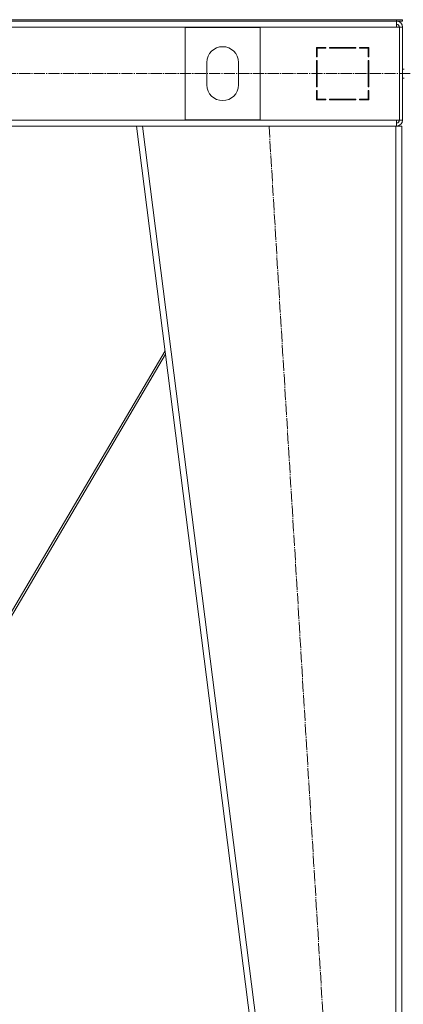
# Model space of a CAD drawing. Units: millimetres. Extents: x 0 to 26065, y -9 to 17820.
# Drawn here: x 5388 to 5900, y 11094 to 12408 of the extents above; entities that cross this region are included whole.
import ezdxf

# ---------------------------------------------------------------- set-up
doc = ezdxf.new("R2010")
doc.units = ezdxf.units.MM
doc.linetypes.add('K5LT_AXLED', pattern=[19.5, 15, -1.5, 1.5, -1.5])
doc.linetypes.add('K5LT_THIN', pattern=[0])
doc.layers.add('OSI', color=2, linetype='Continuous', true_color=0xffff00)
doc.layers.add('R', color=1, linetype='Continuous', true_color=0xff0000)

msp = doc.modelspace()

# ---------------------------------------------------------------- linework, layer by layer
at = {"layer": 'OSI', "color": 30, "linetype": 'K5LT_AXLED', "lineweight": 18, "true_color": 0xff8000}
for p, q in [((3047.7, 12336.3), (8763.7, 12336.3)), ((5721.2, 12265.9), (5843.2, 10255.9))]:
    msp.add_line(p, q, dxfattribs=at)
at = {"layer": 'R', "color": 7, "linetype": 'K5LT_THIN', "lineweight": 18}
for p, q in [((4507.4, 12408.3), (5891.4, 12408.3)), ((4507.4, 12406.3), (5891.4, 12406.3)), ((5891.4, 12408.3), (5899.4, 12408.3)), ((5891.4, 12406.3), (5891.4, 12408.3)), ((5899.4, 12406.3), (5891.4, 12406.3)), ((5891.4, 12406.3), (5891.4, 12398.3)), ((5899.4, 12406.3), (5899.4, 12408.3)), ((5891.4, 12398.3), (4507.4, 12398.3)), ((5709.4, 12397.8), (5609.4, 12397.8)), ((5609.4, 12397.8), (5609.4, 12274.8)), ((5709.4, 12274.8), (5709.4, 12397.8)), ((5891.4, 12398.3), (5895.4, 12398.3)), ((5899.4, 12398.3), (5895.4, 12398.3)), ((5895.4, 12398.3), (5895.4, 12274.3)), ((5899.4, 12398.3), (5899.4, 12274.3)), ((5796.9, 12371.3), (5784.4, 12371.3)), ((5784.4, 12371.3), (5784.4, 12358.8)), ((5785.4, 12358.8), (5785.4, 12370.3)), ((5785.4, 12370.3), (5796.9, 12370.3)), ((5796.9, 12370.3), (5796.9, 12371.3)), ((5836.9, 12371.3), (5801.9, 12371.3)), ((5801.9, 12371.3), (5801.9, 12370.3)), ((5801.9, 12370.3), (5836.9, 12370.3)), ((5820.9, 12371.3), (5820.3, 12370.3)), ((5823.8, 12370.3), (5824.4, 12371.3)), ((5830.1, 12370.3), (5830.7, 12371.3)), ((5836.9, 12370.3), (5836.9, 12371.3)), ((5841.9, 12371.3), (5841.9, 12370.3)), ((5854.4, 12371.3), (5841.9, 12371.3)), ((5843.9, 12371.3), (5841.9, 12370.3)), ((5841.9, 12370.3), (5853.4, 12370.3)), ((5853.4, 12370.3), (5853.4, 12358.8)), ((5854.4, 12358.8), (5854.4, 12371.3)), ((5784.4, 12358.8), (5785.4, 12358.8)), ((5784.4, 12353.8), (5784.4, 12318.8)), ((5785.4, 12353.8), (5784.4, 12353.8)), ((5785.4, 12318.8), (5785.4, 12353.8)), ((5853.4, 12360.4), (5854.4, 12360.9)), ((5853.4, 12358.8), (5854.4, 12358.8)), ((5853.4, 12353.8), (5853.4, 12318.8)), ((5854.4, 12353.8), (5853.4, 12353.8)), ((5854.4, 12318.8), (5854.4, 12353.8)), ((5638.4, 12351.3), (5638.4, 12321.3)), ((5680.4, 12321.3), (5680.4, 12351.3)), ((5899.4, 12342.3), (5901.4, 12342.3)), ((5854.4, 12334.6), (5853.4, 12335.7)), ((5899.4, 12330.3), (5901.4, 12330.3)), ((5784.4, 12318.8), (5785.4, 12318.8)), ((5853.4, 12318.8), (5854.4, 12318.8)), ((5785.4, 12313.8), (5784.4, 12313.8)), ((5784.4, 12313.8), (5784.4, 12301.3)), ((5785.4, 12311.1), (5784.4, 12309.4)), ((5784.4, 12303.5), (5785.4, 12305.2)), ((5784.4, 12301.3), (5796.9, 12301.3)), ((5785.4, 12302.3), (5785.4, 12313.8)), ((5796.9, 12302.3), (5785.4, 12302.3)), ((5796.9, 12301.3), (5796.9, 12302.3)), ((5801.9, 12302.3), (5801.9, 12301.3)), ((5836.9, 12302.3), (5801.9, 12302.3)), ((5801.9, 12301.3), (5836.9, 12301.3)), ((5836.9, 12301.3), (5836.9, 12302.3)), ((5841.9, 12302.3), (5841.9, 12301.3)), ((5853.4, 12302.3), (5841.9, 12302.3)), ((5841.9, 12301.3), (5854.4, 12301.3)), ((5843.4, 12301.3), (5843.4, 12302.3)), ((5853.4, 12313.8), (5853.4, 12302.3)), ((5854.4, 12313.8), (5853.4, 12313.8)), ((5853.4, 12301.3), (5853.4, 12302.3)), ((5854.4, 12301.3), (5854.4, 12313.8)), ((5609.4, 12274.8), (5709.4, 12274.8)), ((4507.4, 12274.3), (5891.4, 12274.3)), ((4854.4, 12266.3), (5544.5, 12266.3)), ((5798.4, 10266.3), (5544.4, 12266.3)), ((5552.5, 12266.3), (5544.4, 12266.3)), ((5806.5, 10266.3), (5552.5, 12266.3)), ((5890.4, 12266.3), (5552.5, 12266.3)), ((5890.4, 10266.3), (5890.4, 12266.3)), ((5898.4, 12266.3), (5890.4, 12266.3)), ((5891.4, 12274.3), (5895.4, 12274.3)), ((5891.4, 12266.3), (5891.4, 12274.3)), ((5899.4, 12274.3), (5895.4, 12274.3)), ((5898.4, 10266.3), (5898.4, 12266.3)), ((5582.5, 11966.5), (5305.6, 11496.3)), ((5309.1, 11496.3), (5583.1, 11961.7))]:
    msp.add_line(p, q, dxfattribs=at)
for centre, radius, start, end in [((5891.4, 12398.3), 8, 0, 90), ((5891.4, 12398.3), 4, 0, 90), ((5891.1, 12397.9), 4.37, 4.8153, 85.1847), ((5659.4, 12351.3), 21, 0, 180), ((5659.4, 12321.3), 21, 180, 0), ((5855.4, 12309.9), 2, 120, 180), ((5891.4, 12274.3), 4, 270, 0), ((5891.4, 12274.3), 8, 270, 0)]:
    msp.add_arc(centre, radius, start, end, dxfattribs=at)

doc.saveas('drawing.dxf')
